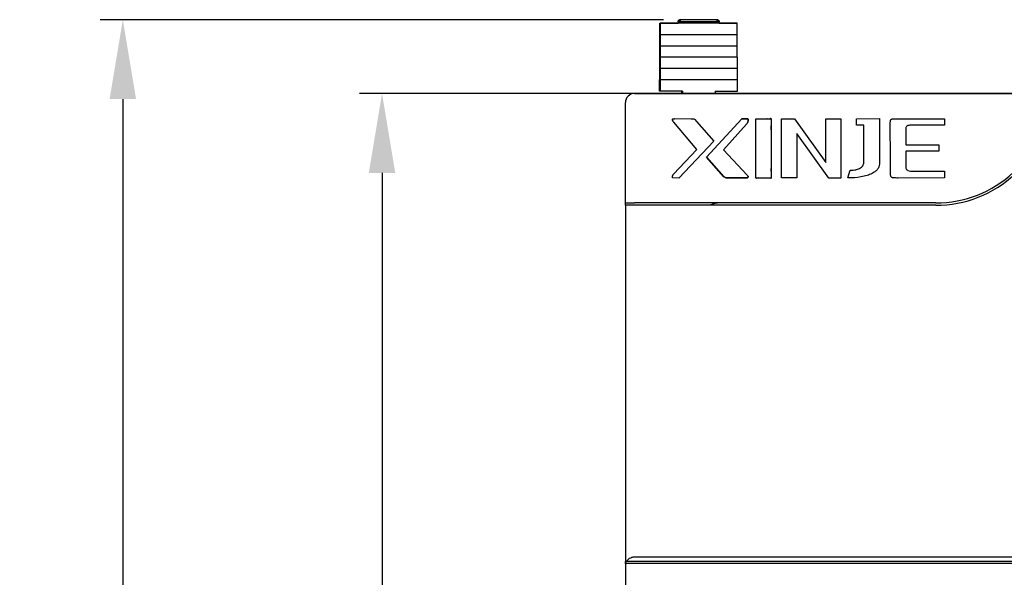
# Model space of a CAD drawing. Units: millimetres. Extents: x 63 to 497, y 58 to 430.
# Drawn here: x 209 to 252, y 297 to 322 of the extents above; entities that cross this region are included whole.
import ezdxf

# ---------------------------------------------------------------- set-up
doc = ezdxf.new("R2010")
doc.units = ezdxf.units.MM
doc.header["$MEASUREMENT"] = 0
doc.layers.add('标注', color=3, linetype='Continuous', true_color=0x00ff00)
doc.styles.add('仿宋_GB2312', font='txt')
doc.dimstyles.new('AM_ISO', dxfattribs={"dimtxt": 3.5, "dimasz": 3.5, "dimexe": 1, "dimexo": 0, "dimgap": 0.5, "dimtad": 1, "dimtoh": 1, "dimzin": 1, "dimdsep": 46, "dimtxsty": '仿宋_GB2312', "dimcen": -2, "dimadec": 0, "dimazin": 0, "dimtfac": 1, "dimtdec": 4, "dimtix": 1, "dimtmove": 1, "dimatfit": 3, "dimfxl": 0, "dimtolj": 1, "dimtzin": 1, "dimarcsym": 0})

# ---------------------------------------------------------------- blocks, each defined once
blk = doc.blocks.new('*D4')
at = {"layer": 'Defpoints', "color": 0}
for p in [(236.93, 321.62), (213.088, 210.12), (236.93, 210.12)]:
    blk.add_point(p, dxfattribs=at)
at = {"layer": '标注', "color": 0, "lineweight": -2}
for p, q in [((236.93, 321.62), (212.088, 321.62)), ((213.088, 318.12), (213.088, 213.62)), ((236.93, 210.12), (212.088, 210.12))]:
    blk.add_line(p, q, dxfattribs=at)
at = {"layer": '标注', "color": 0}
for points in [[(213.671, 318.12), (212.504, 318.12), (213.088, 321.62)], [(212.504, 213.62), (213.671, 213.62), (213.088, 210.12)]]:
    blk.add_solid(points, dxfattribs=at)
at = {"layer": '标注', "color": 0, "insert": (210.838, 265.87), "char_height": 3.5, "attachment_point": 5, "rotation": 90, "style": '仿宋_GB2312'}
blk.add_mtext('\\A1;111.50', dxfattribs=at)
blk = doc.blocks.new('*D5')
at = {"layer": 'Defpoints', "color": 0}
for p in [(250.09, 318.37), (224.514, 213.37), (250.09, 213.37)]:
    blk.add_point(p, dxfattribs=at)
at = {"layer": '标注', "color": 0, "lineweight": -2}
for p, q in [((250.09, 318.37), (223.514, 318.37)), ((224.514, 314.87), (224.514, 216.87)), ((250.09, 213.37), (223.514, 213.37))]:
    blk.add_line(p, q, dxfattribs=at)
at = {"layer": '标注', "color": 0}
for points in [[(225.097, 314.87), (223.93, 314.87), (224.514, 318.37)], [(223.93, 216.87), (225.097, 216.87), (224.514, 213.37)]]:
    blk.add_solid(points, dxfattribs=at)
at = {"layer": '标注', "color": 0, "insert": (222.264, 265.87), "char_height": 3.5, "attachment_point": 5, "rotation": 90, "style": '仿宋_GB2312'}
blk.add_mtext('\\A1;105.00', dxfattribs=at)

msp = doc.modelspace()

# ---------------------------------------------------------------- linework, layer by layer
at = {"color": 0, "linetype": 'Continuous', "lineweight": 25}
for p, q in [((236.767, 321.47), (236.769, 321.47)), ((236.767, 320.971), (236.767, 321.47)), ((236.769, 321.47), (236.769, 320.971)), ((237.652, 321.62), (237.652, 321.617)), ((239.287, 321.62), (237.652, 321.62)), ((237.652, 321.549), (237.652, 321.52)), ((237.652, 321.52), (237.652, 321.47)), ((239.287, 321.52), (237.652, 321.52)), ((239.287, 321.47), (237.652, 321.47)), ((239.287, 321.47), (239.287, 321.52)), ((239.373, 321.52), (239.287, 321.52)), ((239.379, 321.52), (239.373, 321.52)), ((239.383, 321.52), (239.379, 321.52)), ((239.386, 321.52), (239.383, 321.52)), ((239.387, 321.52), (239.386, 321.52)), ((240.169, 321.47), (240.167, 321.47)), ((240.169, 320.971), (240.169, 321.47)), ((236.762, 320.471), (236.762, 320.971)), ((236.762, 320.971), (236.767, 320.971)), ((236.769, 320.971), (236.774, 320.971)), ((236.774, 320.971), (236.774, 320.471)), ((236.774, 320.971), (240.174, 320.971)), ((240.174, 320.471), (240.174, 320.971)), ((236.759, 319.971), (236.759, 320.471)), ((236.777, 320.471), (236.777, 319.971)), ((240.177, 319.971), (240.177, 320.471)), ((236.757, 319.471), (236.757, 319.971)), ((236.779, 319.971), (236.779, 319.471)), ((240.179, 319.471), (240.179, 319.971)), ((236.755, 318.971), (236.755, 319.471)), ((236.781, 319.471), (236.781, 318.971)), ((240.181, 318.971), (240.181, 319.471)), ((236.753, 318.47), (236.753, 318.971)), ((236.753, 318.971), (236.755, 318.971)), ((236.781, 318.971), (236.783, 318.971)), ((236.783, 318.971), (236.783, 318.47)), ((240.183, 318.971), (236.783, 318.971)), ((240.183, 318.47), (240.183, 318.971)), ((235.645, 318.37), (236.545, 318.37)), ((235.645, 318.37), (292.845, 318.37)), ((237.095, 318.37), (236.545, 318.37)), ((236.783, 318.47), (236.753, 318.47)), ((237.763, 318.47), (236.783, 318.47)), ((237.745, 318.37), (237.095, 318.37)), ((237.733, 318.37), (237.733, 318.47)), ((237.745, 318.37), (237.745, 318.37)), ((290.045, 318.37), (237.745, 318.37)), ((237.763, 318.47), (237.763, 318.37)), ((239.203, 318.47), (240.183, 318.47)), ((239.203, 318.47), (239.203, 318.37)), ((235.245, 313.544), (235.245, 317.97)), ((235.245, 313.544), (235.645, 313.544)), ((235.245, 313.444), (235.245, 313.544)), ((235.245, 313.444), (235.245, 297.752)), ((235.645, 313.444), (235.245, 313.444)), ((248.928, 313.544), (235.645, 313.544)), ((248.928, 313.444), (235.645, 313.444)), ((235.645, 297.952), (240.302, 297.952)), ((240.302, 297.952), (244.553, 297.952)), ((244.553, 297.952), (248.4, 297.952)), ((248.4, 297.952), (251.842, 297.952)), ((251.842, 297.952), (254.88, 297.952)), ((235.245, 297.652), (235.245, 297.752)), ((235.245, 297.752), (235.299, 297.752)), ((235.245, 297.652), (235.245, 213.77)), ((235.645, 297.652), (235.245, 297.652)), ((258.545, 297.652), (235.645, 297.652))]:
    msp.add_line(p, q, dxfattribs=at)
for centre, radius, start, end in [((237.203, 320.933), 0.759, 59.1717, 60.0801), ((215.684, 284.463), 43.104, 59.3588, 59.4523), ((239.362, 321.471), 0.122, 97.2342, 128.3171), ((239.349, 321.574), 0.0176, 36.1659, 96.0356), ((235.645, 317.97), 0.4, 90, 180), ((248.928, 318.544), 5, 270, 313), ((248.928, 318.544), 5.1, 270, 313), ((239.421, 312.544), 1, 90, 115.8419)]:
    msp.add_arc(centre, radius, start, end, dxfattribs=at)
for points, knots in [([(236.767, 321.47), (236.844, 321.47), (236.999, 321.47), (237.298, 321.47), (237.512, 321.47), (237.558, 321.47)], [0, 0, 0, 0, 0.439503, 0.879007, 1, 1, 1, 1]), ([(238.472, 321.47), (238.287, 321.47), (237.915, 321.47), (237.414, 321.47), (237.001, 321.47), (236.846, 321.47), (236.769, 321.47)], [0, 0, 0, 0, 0.25, 0.4999991, 0.7500014, 1, 1, 1, 1]), ([(237.581, 321.591), (237.574, 321.582), (237.563, 321.568), (237.554, 321.543), (237.553, 321.529), (237.552, 321.52)], [0, 0, 0, 0, 0.448811, 0.658874, 1, 1, 1, 1]), ([(237.562, 321.52), (237.559, 321.52), (237.553, 321.52), (237.551, 321.52), (237.554, 321.52), (237.561, 321.52), (237.564, 321.52)], [0, 0, 0, 0, 0.250012, 0.500029, 0.750012, 1, 1, 1, 1]), ([(237.652, 321.47), (237.644, 321.47), (237.626, 321.47), (237.602, 321.47), (237.581, 321.47), (237.565, 321.47), (237.558, 321.47), (237.564, 321.47)], [0, 0, 0, 0, 0.19999, 0.399994, 0.600006, 0.799977, 1, 1, 1, 1]), ([(237.562, 321.52), (237.565, 321.534), (237.569, 321.558), (237.585, 321.577), (237.592, 321.585)], [0, 0, 0, 0, 0.56118, 1, 1, 1, 1]), ([(237.652, 321.52), (237.643, 321.52), (237.624, 321.52), (237.598, 321.52), (237.576, 321.52), (237.566, 321.52), (237.562, 321.52)], [0, 0, 0, 0, 0.2500117, 0.5000065, 0.7500277, 1, 1, 1, 1]), ([(237.587, 321.588), (237.592, 321.593), (237.601, 321.603), (237.617, 321.613), (237.635, 321.619), (237.646, 321.62), (237.652, 321.62)], [0, 0, 0, 0, 0.262353, 0.519944, 0.767213, 1, 1, 1, 1]), ([(237.652, 321.616), (237.64, 321.614), (237.617, 321.608), (237.599, 321.592), (237.592, 321.585)], [0, 0, 0, 0, 0.5610725, 1, 1, 1, 1]), ([(237.652, 321.617), (237.652, 321.603), (237.652, 321.592), (237.652, 321.573), (237.652, 321.557), (237.652, 321.549)], [0, 0, 0, 0, 0.333348, 0.66667, 1, 1, 1, 1]), ([(240.169, 321.47), (240.093, 321.47), (239.941, 321.47), (239.529, 321.47), (239.029, 321.47), (238.658, 321.47), (238.472, 321.47)], [0, 0, 0, 0, 0.250002, 0.500001, 0.75, 1, 1, 1, 1]), ([(239.287, 321.566), (239.287, 321.574), (239.287, 321.59), (239.287, 321.607), (239.287, 321.614), (239.287, 321.62)], [0, 0, 0, 0, 0.333359, 0.66671, 1, 1, 1, 1]), ([(239.347, 321.592), (239.337, 321.601), (239.319, 321.617), (239.297, 321.619), (239.287, 321.62)], [0, 0, 0, 0, 0.554116, 1, 1, 1, 1]), ([(239.287, 321.62), (239.294, 321.62), (239.31, 321.618), (239.332, 321.608), (239.351, 321.59), (239.36, 321.574), (239.364, 321.566)], [0, 0, 0, 0, 0.232875, 0.482862, 0.741876, 1, 1, 1, 1]), ([(239.287, 321.52), (239.287, 321.528), (239.287, 321.544), (239.287, 321.559), (239.287, 321.566)], [0, 0, 0, 0, 0.5000108, 1, 1, 1, 1]), ([(239.387, 321.47), (239.375, 321.47), (239.359, 321.47), (239.326, 321.47), (239.3, 321.47), (239.287, 321.47)], [0, 0, 0, 0, 0.333331, 0.666687, 1, 1, 1, 1]), ([(239.373, 321.52), (239.371, 321.535), (239.369, 321.562), (239.354, 321.583), (239.347, 321.592)], [0, 0, 0, 0, 0.563063, 1, 1, 1, 1]), ([(239.387, 321.52), (239.385, 321.532), (239.384, 321.55), (239.374, 321.571), (239.367, 321.58), (239.363, 321.584)], [0, 0, 0, 0, 0.498479, 0.746242, 1, 1, 1, 1]), ([(239.379, 321.47), (239.422, 321.47), (239.634, 321.47), (239.932, 321.47), (240.088, 321.47), (240.167, 321.47)], [0, 0, 0, 0, 0.114712, 0.557355, 1, 1, 1, 1]), ([(236.777, 320.471), (237.051, 320.471), (237.6, 320.471), (238.478, 320.471), (239.355, 320.471), (239.903, 320.471), (240.177, 320.471)], [0, 0, 0, 0, 0.25, 0.5, 0.75, 1, 1, 1, 1]), ([(240.179, 319.971), (239.902, 319.971), (239.348, 319.971), (238.48, 319.971), (237.613, 319.971), (237.057, 319.971), (236.779, 319.971)], [0, 0, 0, 0, 0.25, 0.4999997, 0.7499995, 1, 1, 1, 1]), ([(240.181, 319.471), (239.903, 319.471), (239.345, 319.471), (238.482, 319.471), (237.619, 319.471), (237.061, 319.471), (236.781, 319.471)], [0, 0, 0, 0, 0.25, 0.5, 0.75, 1, 1, 1, 1]), ([(242.046, 318.37), (241.98, 318.37), (241.849, 318.37), (241.684, 318.37), (241.568, 318.37), (241.553, 318.37), (241.546, 318.37)], [0, 0, 0, 0, 0.249997, 0.500001, 0.749995, 1, 1, 1, 1]), ([(235.299, 297.752), (235.316, 297.778), (235.349, 297.828), (235.427, 297.893), (235.51, 297.932), (235.586, 297.95), (235.626, 297.952), (235.645, 297.952)], [0, 0, 0, 0, 0.2487284, 0.4983663, 0.748448, 0.8759613, 1, 1, 1, 1]), ([(275.334, 297.752), (274.92, 297.752), (274.088, 297.752), (272.833, 297.752), (271.577, 297.752), (270.321, 297.752), (267.84, 297.752), (262.84, 297.752), (251.584, 297.752), (241.973, 297.752), (235.299, 297.752)], [0, 0, 0, 0, 0.031199, 0.062564, 0.093929, 0.125294, 0.15666, 0.27988, 0.499917, 1, 1, 1, 1])]:
    msp.add_open_spline(points, degree=3, knots=knots, dxfattribs=at)
at = {"color": 0}
for points, degree, knots in [([(239.146, 316.274), (239.146, 316.274), (238.38, 317.136), (238.38, 317.136), (238.38, 317.136), (238.304, 317.221), (238.304, 317.221), (238.29, 317.236), (238.276, 317.244), (238.263, 317.248), (238.258, 317.25), (238.252, 317.252), (238.248, 317.253), (238.243, 317.254), (238.236, 317.255), (238.231, 317.256), (238.225, 317.257), (238.22, 317.258), (238.215, 317.258), (238.203, 317.258), (238.19, 317.259), (238.177, 317.259), (238.166, 317.259), (238.153, 317.259), (238.14, 317.259), (238.14, 317.259), (237.429, 317.26), (237.429, 317.26), (237.418, 317.259), (237.409, 317.259), (237.398, 317.259), (237.38, 317.258), (237.365, 317.256), (237.35, 317.252), (237.338, 317.249), (237.325, 317.243), (237.32, 317.235), (237.3, 317.206), (237.326, 317.17), (237.342, 317.145), (237.342, 317.145), (237.357, 317.125), (237.357, 317.125), (237.357, 317.125), (237.373, 317.104), (237.373, 317.104), (237.373, 317.104), (238.386, 315.894), (238.386, 315.894), (238.386, 315.894), (237.368, 314.813), (237.368, 314.813), (237.368, 314.813), (237.354, 314.798), (237.354, 314.798), (237.354, 314.798), (237.343, 314.779), (237.343, 314.779), (237.338, 314.769), (237.332, 314.759), (237.329, 314.75), (237.327, 314.743), (237.325, 314.738), (237.323, 314.73), (237.323, 314.727), (237.322, 314.722), (237.321, 314.717), (237.321, 314.717), (237.319, 314.697), (237.319, 314.697), (237.319, 314.697), (237.32, 314.681), (237.32, 314.681), (237.32, 314.681), (237.321, 314.667), (237.321, 314.667), (237.321, 314.667), (237.323, 314.646), (237.323, 314.646), (237.323, 314.646), (237.603, 314.645), (237.603, 314.645), (237.603, 314.645), (239.146, 316.274), (239.146, 316.274)], 3, [0.9642857, 0.9642857, 0.9642857, 0.9642857, 1, 1, 1, 1.0357143, 1.0357143, 1.0357143, 1.0714286, 1.0714286, 1.0714286, 1.1071429, 1.1071429, 1.1071429, 1.1428571, 1.1428571, 1.1428571, 1.1785714, 1.1785714, 1.1785714, 1.2142857, 1.2142857, 1.2142857, 1.25, 1.25, 1.25, 1.2857143, 1.2857143, 1.2857143, 1.3214286, 1.3214286, 1.3214286, 1.3571429, 1.3571429, 1.3571429, 1.3928571, 1.3928571, 1.3928571, 1.4285714, 1.4285714, 1.4285714, 1.4642857, 1.4642857, 1.4642857, 1.5, 1.5, 1.5, 1.5357143, 1.5357143, 1.5357143, 1.5714286, 1.5714286, 1.5714286, 1.6071429, 1.6071429, 1.6071429, 1.6428571, 1.6428571, 1.6428571, 1.6785714, 1.6785714, 1.6785714, 1.7142857, 1.7142857, 1.7142857, 1.75, 1.75, 1.75, 1.7857143, 1.7857143, 1.7857143, 1.8214286, 1.8214286, 1.8214286, 1.8571429, 1.8571429, 1.8571429, 1.8928571, 1.8928571, 1.8928571, 1.9285714, 1.9285714, 1.9285714, 1.9642857, 1.9642857, 1.9642857, 1.9642857]), ([(237.342, 317.145), (237.342, 317.145), (237.326, 317.17), (237.3, 317.206), (237.32, 317.235)], 3, [0.53571425, 0.53571425, 0.53571425, 0.53571425, 0.53571426, 0.57142854, 0.57142854, 0.57142854, 0.57142854]), ([(237.32, 317.235), (237.32, 317.235), (237.325, 317.243), (237.338, 317.249), (237.35, 317.252)], 3, [0.57142854, 0.57142854, 0.57142854, 0.57142854, 0.57142855, 0.60714283, 0.60714283, 0.60714283, 0.60714283]), ([(237.35, 317.252), (237.35, 317.252), (237.365, 317.256), (237.38, 317.258), (237.398, 317.259)], 3, [0.60714283, 0.60714283, 0.60714283, 0.60714283, 0.60714284, 0.64285712, 0.64285712, 0.64285712, 0.64285712]), ([(237.398, 317.259), (237.398, 317.259), (237.409, 317.259), (237.418, 317.259), (237.429, 317.26)], 3, [0.64285712, 0.64285712, 0.64285712, 0.64285712, 0.64285713, 0.67857141, 0.67857141, 0.67857141, 0.67857141]), ([(238.14, 317.259), (238.14, 317.259), (238.153, 317.259), (238.166, 317.259), (238.177, 317.259)], 3, [0.71428569, 0.71428569, 0.71428569, 0.71428569, 0.7142857, 0.74999998, 0.74999998, 0.74999998, 0.74999998]), ([(238.177, 317.259), (238.177, 317.259), (238.19, 317.259), (238.203, 317.258), (238.215, 317.258)], 3, [0.74999998, 0.74999998, 0.74999998, 0.74999998, 0.74999999, 0.78571428, 0.78571428, 0.78571428, 0.78571428]), ([(238.215, 317.258), (238.215, 317.258), (238.22, 317.258), (238.225, 317.257), (238.231, 317.256)], 3, [0.78571428, 0.78571428, 0.78571428, 0.78571428, 0.78571429, 0.82142857, 0.82142857, 0.82142857, 0.82142857]), ([(238.231, 317.256), (238.231, 317.256), (238.236, 317.255), (238.243, 317.254), (238.248, 317.253)], 3, [0.82142857, 0.82142857, 0.82142857, 0.82142857, 0.82142858, 0.85714286, 0.85714286, 0.85714286, 0.85714286]), ([(238.248, 317.253), (238.248, 317.253), (238.252, 317.252), (238.258, 317.25), (238.263, 317.248)], 3, [0.85714286, 0.85714286, 0.85714286, 0.85714286, 0.85714287, 0.89285715, 0.89285715, 0.89285715, 0.89285715]), ([(238.263, 317.248), (238.263, 317.248), (238.276, 317.244), (238.29, 317.236), (238.304, 317.221)], 3, [0.89285715, 0.89285715, 0.89285715, 0.89285715, 0.89285716, 0.92857144, 0.92857144, 0.92857144, 0.92857144]), ([(238.814, 315.566), (238.814, 315.566), (239.587, 314.704), (239.587, 314.704), (239.597, 314.694), (239.609, 314.685), (239.622, 314.678), (239.631, 314.673), (239.64, 314.668), (239.649, 314.663), (239.658, 314.66), (239.669, 314.656), (239.679, 314.654), (239.714, 314.644), (239.765, 314.646), (239.796, 314.646), (239.796, 314.646), (240.571, 314.646), (240.571, 314.646), (240.58, 314.646), (240.589, 314.646), (240.596, 314.647), (240.61, 314.649), (240.619, 314.653), (240.627, 314.656), (240.643, 314.663), (240.65, 314.674), (240.654, 314.68), (240.656, 314.686), (240.658, 314.694), (240.655, 314.707), (240.655, 314.71), (240.653, 314.715), (240.651, 314.72), (240.649, 314.724), (240.646, 314.729), (240.644, 314.733), (240.638, 314.744), (240.628, 314.757), (240.615, 314.77), (240.615, 314.77), (239.566, 315.889), (239.566, 315.889), (239.566, 315.889), (240.579, 317.013), (240.579, 317.013), (240.591, 317.026), (240.603, 317.042), (240.613, 317.059), (240.617, 317.067), (240.622, 317.075), (240.626, 317.082), (240.633, 317.094), (240.639, 317.108), (240.643, 317.121), (240.651, 317.14), (240.656, 317.16), (240.657, 317.182), (240.657, 317.191), (240.657, 317.206), (240.655, 317.218), (240.653, 317.233), (240.649, 317.247), (240.644, 317.259), (240.644, 317.259), (240.379, 317.259), (240.379, 317.259), (240.379, 317.259), (238.814, 315.566), (238.814, 315.566)], 3, [0.0434783, 0.0434783, 0.0434783, 0.0434783, 0.0869565, 0.0869565, 0.0869565, 0.1304348, 0.1304348, 0.1304348, 0.1739131, 0.1739131, 0.1739131, 0.2173913, 0.2173913, 0.2173913, 0.2608696, 0.2608696, 0.2608696, 0.3043478, 0.3043478, 0.3043478, 0.3478261, 0.3478261, 0.3478261, 0.3913044, 0.3913044, 0.3913044, 0.4347826, 0.4347826, 0.4347826, 0.4782609, 0.4782609, 0.4782609, 0.5217391, 0.5217391, 0.5217391, 0.5652174, 0.5652174, 0.5652174, 0.6086957, 0.6086957, 0.6086957, 0.6521739, 0.6521739, 0.6521739, 0.6956522, 0.6956522, 0.6956522, 0.7391304, 0.7391304, 0.7391304, 0.7826087, 0.7826087, 0.7826087, 0.826087, 0.826087, 0.826087, 0.8695652, 0.8695652, 0.8695652, 0.9130435, 0.9130435, 0.9130435, 0.9565217, 0.9565217, 0.9565217, 1, 1, 1, 1.0434783, 1.0434783, 1.0434783, 1.0434783]), ([(240.579, 317.013), (240.579, 317.013), (240.591, 317.026), (240.603, 317.042), (240.613, 317.059)], 3, [0.69565217, 0.69565217, 0.69565217, 0.69565217, 0.69565218, 0.73913043, 0.73913043, 0.73913043, 0.73913043]), ([(240.613, 317.059), (240.613, 317.059), (240.617, 317.067), (240.622, 317.075), (240.626, 317.082)], 3, [0.73913043, 0.73913043, 0.73913043, 0.73913043, 0.73913044, 0.78260869, 0.78260869, 0.78260869, 0.78260869]), ([(240.626, 317.082), (240.626, 317.082), (240.633, 317.094), (240.639, 317.108), (240.643, 317.121)], 3, [0.78260869, 0.78260869, 0.78260869, 0.78260869, 0.7826087, 0.82608696, 0.82608696, 0.82608696, 0.82608696]), ([(240.643, 317.121), (240.643, 317.121), (240.651, 317.14), (240.656, 317.16), (240.657, 317.182)], 3, [0.82608696, 0.82608696, 0.82608696, 0.82608696, 0.82608697, 0.86956522, 0.86956522, 0.86956522, 0.86956522]), ([(240.655, 317.218), (240.655, 317.218), (240.653, 317.233), (240.649, 317.247), (240.644, 317.259)], 3, [0.91304348, 0.91304348, 0.91304348, 0.91304348, 0.91304349, 0.95652175, 0.95652175, 0.95652175, 0.95652175]), ([(240.657, 317.182), (240.657, 317.182), (240.657, 317.191), (240.657, 317.206), (240.655, 317.218)], 3, [0.86956522, 0.86956522, 0.86956522, 0.86956522, 0.86956523, 0.91304348, 0.91304348, 0.91304348, 0.91304348]), ([(240.998, 317.259), (240.998, 315.952), (240.998, 314.645), (241.33, 314.645), (241.662, 314.645), (241.662, 315.952), (241.662, 317.259), (241.33, 317.259), (240.998, 317.259)], 2, [0, 0, 0, 1, 1, 2, 2, 3, 3, 4, 4, 4]), ([(242.125, 317.259), (242.125, 317.259), (242.125, 314.646), (242.125, 314.646), (242.125, 314.646), (242.799, 314.646), (242.799, 314.646), (242.799, 314.646), (242.8, 316.599), (242.8, 316.599), (242.8, 316.599), (244.212, 314.645), (244.212, 314.645), (244.212, 314.645), (244.744, 314.645), (244.744, 314.645), (244.744, 314.645), (244.744, 317.259), (244.744, 317.259), (244.744, 317.259), (244.077, 317.259), (244.077, 317.259), (244.077, 317.259), (244.077, 315.326), (244.077, 315.326), (244.077, 315.326), (242.692, 317.259), (242.692, 317.259), (242.692, 317.259), (242.125, 317.259), (242.125, 317.259)], 3, [0.9, 0.9, 0.9, 0.9, 1, 1, 1, 1.1, 1.1, 1.1, 1.2, 1.2, 1.2, 1.3, 1.3, 1.3, 1.4, 1.4, 1.4, 1.5, 1.5, 1.5, 1.6, 1.6, 1.6, 1.7, 1.7, 1.7, 1.8, 1.8, 1.8, 1.9, 1.9, 1.9, 1.9]), ([(245.435, 317.259), (245.435, 317.259), (245.435, 316.969), (245.435, 316.969), (245.435, 316.969), (245.749, 316.969), (245.749, 316.969), (245.749, 316.969), (245.749, 316.434), (245.749, 316.434), (245.749, 316.434), (245.749, 315.299), (245.749, 315.299), (245.747, 315.246), (245.71, 315.186), (245.682, 315.155), (245.639, 315.106), (245.577, 315.067), (245.513, 315.042), (245.463, 315.023), (245.41, 315.011), (245.36, 315.003), (245.305, 314.995), (245.261, 314.993), (245.212, 314.991), (245.194, 314.99), (245.166, 314.991), (245.151, 314.991), (245.151, 314.991), (245.042, 314.646), (245.042, 314.646), (245.235, 314.642), (245.449, 314.661), (245.626, 314.693), (245.722, 314.71), (245.808, 314.731), (245.895, 314.757), (245.972, 314.781), (246.051, 314.811), (246.12, 314.847), (246.178, 314.878), (246.231, 314.913), (246.275, 314.947), (246.309, 314.974), (246.338, 315), (246.361, 315.032), (246.374, 315.049), (246.387, 315.068), (246.397, 315.086), (246.416, 315.121), (246.428, 315.157), (246.434, 315.194), (246.441, 315.23), (246.445, 315.268), (246.446, 315.306), (246.447, 315.324), (246.445, 315.344), (246.447, 315.362), (246.447, 315.362), (246.446, 317.26), (246.446, 317.26), (246.446, 317.26), (245.435, 317.259), (245.435, 317.259)], 3, [0.952381, 0.952381, 0.952381, 0.952381, 1, 1, 1, 1.047619, 1.047619, 1.047619, 1.095238, 1.095238, 1.095238, 1.142857, 1.142857, 1.142857, 1.190476, 1.190476, 1.190476, 1.238095, 1.238095, 1.238095, 1.285714, 1.285714, 1.285714, 1.333333, 1.333333, 1.333333, 1.380952, 1.380952, 1.380952, 1.428571, 1.428571, 1.428571, 1.47619, 1.47619, 1.47619, 1.52381, 1.52381, 1.52381, 1.571429, 1.571429, 1.571429, 1.619048, 1.619048, 1.619048, 1.666667, 1.666667, 1.666667, 1.714286, 1.714286, 1.714286, 1.761905, 1.761905, 1.761905, 1.809524, 1.809524, 1.809524, 1.857143, 1.857143, 1.857143, 1.904762, 1.904762, 1.904762, 1.952381, 1.952381, 1.952381, 1.952381]), ([(245.749, 315.299), (245.749, 315.299), (245.749, 316.434), (245.749, 316.434), (245.749, 316.434), (245.749, 316.969), (245.749, 316.969)], 3, [0.80952384, 0.80952384, 0.80952384, 0.80952384, 0.85714288, 0.85714288, 0.85714288, 0.90476192, 0.90476192, 0.90476192, 0.90476192]), ([(246.921, 316.914), (246.921, 316.914), (246.921, 316.972), (246.92, 317.025), (246.921, 317.075)], 3, [0.7307692, 0.7307692, 0.7307692, 0.7307692, 0.73076921, 0.74999997, 0.74999997, 0.74999997, 0.74999997]), ([(246.921, 317.075), (246.921, 317.075), (246.921, 317.093), (246.922, 317.116), (246.923, 317.133)], 3, [0.74999997, 0.74999997, 0.74999997, 0.74999997, 0.74999998, 0.76923075, 0.76923075, 0.76923075, 0.76923075]), ([(246.922, 316.651), (246.922, 316.651), (246.921, 316.736), (246.921, 316.827), (246.921, 316.914)], 3, [0.71153843, 0.71153843, 0.71153843, 0.71153843, 0.71153844, 0.7307692, 0.7307692, 0.7307692, 0.7307692]), ([(246.923, 317.133), (246.923, 317.133), (246.924, 317.149), (246.927, 317.161), (246.929, 317.174)], 3, [0.76923075, 0.76923075, 0.76923075, 0.76923075, 0.76923076, 0.78846152, 0.78846152, 0.78846152, 0.78846152]), ([(246.929, 317.174), (246.929, 317.174), (246.931, 317.18), (246.933, 317.187), (246.935, 317.192)], 3, [0.78846152, 0.78846152, 0.78846152, 0.78846152, 0.78846153, 0.80769229, 0.80769229, 0.80769229, 0.80769229]), ([(246.935, 317.192), (246.935, 317.192), (246.936, 317.195), (246.939, 317.199), (246.939, 317.202)], 3, [0.80769229, 0.80769229, 0.80769229, 0.80769229, 0.8076923, 0.82692307, 0.82692307, 0.82692307, 0.82692307]), ([(246.939, 317.202), (246.939, 317.202), (246.94, 317.205), (246.944, 317.21), (246.946, 317.213)], 3, [0.82692307, 0.82692307, 0.82692307, 0.82692307, 0.82692308, 0.84615384, 0.84615384, 0.84615384, 0.84615384]), ([(246.946, 317.213), (246.946, 317.213), (246.951, 317.219), (246.957, 317.226), (246.963, 317.231)], 3, [0.84615384, 0.84615384, 0.84615384, 0.84615384, 0.84615385, 0.86538461, 0.86538461, 0.86538461, 0.86538461]), ([(246.963, 317.231), (246.963, 317.231), (246.969, 317.235), (246.976, 317.239), (246.982, 317.241)], 3, [0.86538461, 0.86538461, 0.86538461, 0.86538461, 0.86538462, 0.88461538, 0.88461538, 0.88461538, 0.88461538]), ([(246.982, 317.241), (246.982, 317.241), (246.991, 317.245), (247.001, 317.248), (247.011, 317.25)], 3, [0.88461538, 0.88461538, 0.88461538, 0.88461538, 0.88461539, 0.90384616, 0.90384616, 0.90384616, 0.90384616]), ([(247.011, 317.25), (247.011, 317.25), (247.023, 317.253), (247.036, 317.255), (247.05, 317.256)], 3, [0.90384616, 0.90384616, 0.90384616, 0.90384616, 0.90384617, 0.92307693, 0.92307693, 0.92307693, 0.92307693]), ([(247.05, 317.256), (247.05, 317.256), (247.083, 317.258), (247.122, 317.258), (247.159, 317.258)], 3, [0.92307693, 0.92307693, 0.92307693, 0.92307693, 0.92307694, 0.9423077, 0.9423077, 0.9423077, 0.9423077]), ([(247.159, 317.258), (247.159, 317.258), (247.266, 317.259), (247.385, 317.257), (247.487, 317.259)], 3, [0.9423077, 0.9423077, 0.9423077, 0.9423077, 0.94230771, 0.96153847, 0.96153847, 0.96153847, 0.96153847]), ([(247.619, 316.89), (247.619, 316.89), (247.612, 316.877), (247.607, 316.863), (247.604, 316.844)], 3, [0.05769232, 0.05769232, 0.05769232, 0.05769232, 0.05769233, 0.07692309, 0.07692309, 0.07692309, 0.07692309]), ([(247.644, 316.925), (247.644, 316.925), (247.636, 316.917), (247.625, 316.903), (247.619, 316.89)], 3, [0.03846155, 0.03846155, 0.03846155, 0.03846155, 0.03846156, 0.05769232, 0.05769232, 0.05769232, 0.05769232]), ([(247.782, 316.969), (247.782, 316.969), (247.712, 316.968), (247.666, 316.948), (247.644, 316.925)], 3, [0.01923077, 0.01923077, 0.01923077, 0.01923077, 0.01923078, 0.03846155, 0.03846155, 0.03846155, 0.03846155]), ([(246.922, 316.437), (246.922, 316.437), (246.922, 316.495), (246.922, 316.571), (246.922, 316.651)], 3, [0.69230766, 0.69230766, 0.69230766, 0.69230766, 0.69230767, 0.71153843, 0.71153843, 0.71153843, 0.71153843]), ([(246.924, 315.762), (246.924, 315.762), (246.923, 316.1), (246.923, 316.1), (246.923, 316.1), (246.922, 316.437), (246.922, 316.437)], 3, [0.65384613, 0.65384613, 0.65384613, 0.65384613, 0.67307689, 0.67307689, 0.67307689, 0.69230766, 0.69230766, 0.69230766, 0.69230766]), ([(247.604, 316.844), (247.604, 316.844), (247.602, 316.828), (247.6, 316.809), (247.6, 316.787)], 3, [0.07692309, 0.07692309, 0.07692309, 0.07692309, 0.0769231, 0.09615386, 0.09615386, 0.09615386, 0.09615386]), ([(249.066, 316.113), (249.066, 316.113), (249.066, 315.826), (249.066, 315.826), (249.066, 315.826), (247.6, 315.826), (247.6, 315.826), (247.6, 315.826), (247.599, 315.147), (247.599, 315.147)], 3, [0.13461539, 0.13461539, 0.13461539, 0.13461539, 0.15384615, 0.15384615, 0.15384615, 0.17307691, 0.17307691, 0.17307691, 0.19230768, 0.19230768, 0.19230768, 0.19230768]), ([(246.926, 315.013), (246.926, 315.013), (246.925, 315.163), (246.925, 315.163), (246.925, 315.163), (246.924, 315.762), (246.924, 315.762)], 3, [0.61538461, 0.61538461, 0.61538461, 0.61538461, 0.63461537, 0.63461537, 0.63461537, 0.65384613, 0.65384613, 0.65384613, 0.65384613]), ([(245.513, 315.042), (245.513, 315.042), (245.577, 315.067), (245.639, 315.106), (245.682, 315.155)], 3, [0.71428574, 0.71428574, 0.71428574, 0.71428574, 0.71428575, 0.76190479, 0.76190479, 0.76190479, 0.76190479]), ([(245.682, 315.155), (245.682, 315.155), (245.71, 315.186), (245.747, 315.246), (245.749, 315.299)], 3, [0.76190479, 0.76190479, 0.76190479, 0.76190479, 0.7619048, 0.80952384, 0.80952384, 0.80952384, 0.80952384]), ([(246.434, 315.194), (246.434, 315.194), (246.428, 315.157), (246.416, 315.121), (246.397, 315.086)], 3, [0.19047619, 0.19047619, 0.19047619, 0.19047619, 0.1904762, 0.23809524, 0.23809524, 0.23809524, 0.23809524]), ([(246.446, 315.306), (246.446, 315.306), (246.445, 315.268), (246.441, 315.23), (246.434, 315.194)], 3, [0.14285714, 0.14285714, 0.14285714, 0.14285714, 0.14285715, 0.19047619, 0.19047619, 0.19047619, 0.19047619]), ([(246.447, 315.362), (246.447, 315.362), (246.445, 315.344), (246.447, 315.324), (246.446, 315.306)], 3, [0.09523809, 0.09523809, 0.09523809, 0.09523809, 0.0952381, 0.14285714, 0.14285714, 0.14285714, 0.14285714]), ([(247.599, 315.147), (247.599, 315.147), (247.6, 315.135), (247.601, 315.12), (247.602, 315.11)], 3, [0.19230768, 0.19230768, 0.19230768, 0.19230768, 0.19230769, 0.21153845, 0.21153845, 0.21153845, 0.21153845]), ([(237.321, 314.717), (237.321, 314.717), (237.322, 314.722), (237.323, 314.727), (237.323, 314.73)], 3, [0.21428569, 0.21428569, 0.21428569, 0.21428569, 0.2142857, 0.24999998, 0.24999998, 0.24999998, 0.24999998]), ([(237.323, 314.73), (237.323, 314.73), (237.325, 314.738), (237.327, 314.743), (237.329, 314.75)], 3, [0.24999998, 0.24999998, 0.24999998, 0.24999998, 0.24999999, 0.28571428, 0.28571428, 0.28571428, 0.28571428]), ([(237.329, 314.75), (237.329, 314.75), (237.332, 314.759), (237.338, 314.769), (237.343, 314.779)], 3, [0.28571428, 0.28571428, 0.28571428, 0.28571428, 0.28571429, 0.32142857, 0.32142857, 0.32142857, 0.32142857]), ([(239.587, 314.704), (239.587, 314.704), (239.597, 314.694), (239.609, 314.685), (239.622, 314.678)], 3, [0.08695652, 0.08695652, 0.08695652, 0.08695652, 0.08695653, 0.13043478, 0.13043478, 0.13043478, 0.13043478]), ([(240.644, 314.733), (240.644, 314.733), (240.638, 314.744), (240.628, 314.757), (240.615, 314.77)], 3, [0.5652174, 0.5652174, 0.5652174, 0.5652174, 0.56521741, 0.60869566, 0.60869566, 0.60869566, 0.60869566]), ([(240.651, 314.72), (240.651, 314.72), (240.649, 314.724), (240.646, 314.729), (240.644, 314.733)], 3, [0.52173914, 0.52173914, 0.52173914, 0.52173914, 0.52173915, 0.5652174, 0.5652174, 0.5652174, 0.5652174]), ([(240.655, 314.707), (240.655, 314.707), (240.655, 314.71), (240.653, 314.715), (240.651, 314.72)], 3, [0.47826087, 0.47826087, 0.47826087, 0.47826087, 0.47826088, 0.52173914, 0.52173914, 0.52173914, 0.52173914]), ([(240.654, 314.68), (240.654, 314.68), (240.656, 314.686), (240.658, 314.694), (240.655, 314.707)], 3, [0.43478261, 0.43478261, 0.43478261, 0.43478261, 0.43478262, 0.47826087, 0.47826087, 0.47826087, 0.47826087]), ([(245.626, 314.693), (245.626, 314.693), (245.449, 314.661), (245.235, 314.642), (245.042, 314.646)], 3, [0.47619049, 0.47619049, 0.47619049, 0.47619049, 0.4761905, 0.52380955, 0.52380955, 0.52380955, 0.52380955]), ([(245.151, 314.991), (245.151, 314.991), (245.166, 314.991), (245.194, 314.99), (245.212, 314.991)], 3, [0.57142859, 0.57142859, 0.57142859, 0.57142859, 0.5714286, 0.61904764, 0.61904764, 0.61904764, 0.61904764]), ([(245.212, 314.991), (245.212, 314.991), (245.261, 314.993), (245.305, 314.995), (245.36, 315.003)], 3, [0.61904764, 0.61904764, 0.61904764, 0.61904764, 0.61904765, 0.66666669, 0.66666669, 0.66666669, 0.66666669]), ([(245.36, 315.003), (245.36, 315.003), (245.41, 315.011), (245.463, 315.023), (245.513, 315.042)], 3, [0.66666669, 0.66666669, 0.66666669, 0.66666669, 0.6666667, 0.71428574, 0.71428574, 0.71428574, 0.71428574]), ([(245.895, 314.757), (245.895, 314.757), (245.808, 314.731), (245.722, 314.71), (245.626, 314.693)], 3, [0.42857144, 0.42857144, 0.42857144, 0.42857144, 0.42857145, 0.47619049, 0.47619049, 0.47619049, 0.47619049]), ([(246.12, 314.847), (246.12, 314.847), (246.051, 314.811), (245.972, 314.781), (245.895, 314.757)], 3, [0.38095239, 0.38095239, 0.38095239, 0.38095239, 0.3809524, 0.42857144, 0.42857144, 0.42857144, 0.42857144]), ([(246.275, 314.947), (246.275, 314.947), (246.231, 314.913), (246.178, 314.878), (246.12, 314.847)], 3, [0.33333334, 0.33333334, 0.33333334, 0.33333334, 0.33333335, 0.38095239, 0.38095239, 0.38095239, 0.38095239]), ([(246.361, 315.032), (246.361, 315.032), (246.338, 315), (246.309, 314.974), (246.275, 314.947)], 3, [0.28571429, 0.28571429, 0.28571429, 0.28571429, 0.2857143, 0.33333334, 0.33333334, 0.33333334, 0.33333334]), ([(246.397, 315.086), (246.397, 315.086), (246.387, 315.068), (246.374, 315.049), (246.361, 315.032)], 3, [0.23809524, 0.23809524, 0.23809524, 0.23809524, 0.23809525, 0.28571429, 0.28571429, 0.28571429, 0.28571429]), ([(246.929, 314.816), (246.929, 314.816), (246.927, 314.852), (246.927, 314.852), (246.927, 314.852), (246.926, 314.935), (246.926, 314.935)], 3, [0.55769232, 0.55769232, 0.55769232, 0.55769232, 0.57692308, 0.57692308, 0.57692308, 0.59615384, 0.59615384, 0.59615384, 0.59615384]), ([(246.938, 314.745), (246.938, 314.745), (246.935, 314.76), (246.932, 314.775), (246.931, 314.793)], 3, [0.51923078, 0.51923078, 0.51923078, 0.51923078, 0.51923079, 0.53846156, 0.53846156, 0.53846156, 0.53846156]), ([(246.944, 314.725), (246.944, 314.725), (246.942, 314.731), (246.939, 314.739), (246.938, 314.745)], 3, [0.50000001, 0.50000001, 0.50000001, 0.50000001, 0.50000002, 0.51923078, 0.51923078, 0.51923078, 0.51923078]), ([(246.951, 314.711), (246.951, 314.711), (246.949, 314.714), (246.946, 314.72), (246.944, 314.725)], 3, [0.48076924, 0.48076924, 0.48076924, 0.48076924, 0.48076925, 0.50000001, 0.50000001, 0.50000001, 0.50000001]), ([(246.968, 314.688), (246.968, 314.688), (246.961, 314.695), (246.956, 314.703), (246.951, 314.711)], 3, [0.46153846, 0.46153846, 0.46153846, 0.46153846, 0.46153847, 0.48076924, 0.48076924, 0.48076924, 0.48076924]), ([(247.602, 315.11), (247.602, 315.11), (247.603, 315.097), (247.607, 315.086), (247.61, 315.075)], 3, [0.21153845, 0.21153845, 0.21153845, 0.21153845, 0.21153846, 0.23076922, 0.23076922, 0.23076922, 0.23076922]), ([(247.61, 315.075), (247.61, 315.075), (247.614, 315.062), (247.62, 315.049), (247.628, 315.038)], 3, [0.23076922, 0.23076922, 0.23076922, 0.23076922, 0.23076923, 0.24999999, 0.24999999, 0.24999999, 0.24999999]), ([(247.628, 315.038), (247.628, 315.038), (247.635, 315.027), (247.645, 315.014), (247.656, 315.004)], 3, [0.24999999, 0.24999999, 0.24999999, 0.24999999, 0.25000001, 0.26923077, 0.26923077, 0.26923077, 0.26923077]), ([(247.656, 315.004), (247.656, 315.004), (247.67, 314.992), (247.687, 314.981), (247.701, 314.974)], 3, [0.26923077, 0.26923077, 0.26923077, 0.26923077, 0.26923078, 0.28846154, 0.28846154, 0.28846154, 0.28846154]), ([(247.701, 314.974), (247.701, 314.974), (247.734, 314.957), (247.773, 314.948), (247.813, 314.947)], 3, [0.28846154, 0.28846154, 0.28846154, 0.28846154, 0.28846155, 0.30769231, 0.30769231, 0.30769231, 0.30769231]), ([(247.813, 314.947), (247.813, 314.947), (249.314, 314.947), (249.314, 314.947), (249.314, 314.947), (249.314, 314.647), (249.314, 314.647)], 3, [0.30769231, 0.30769231, 0.30769231, 0.30769231, 0.32692308, 0.32692308, 0.32692308, 0.34615384, 0.34615384, 0.34615384, 0.34615384]), ([(239.622, 314.678), (239.622, 314.678), (239.631, 314.673), (239.64, 314.668), (239.649, 314.663)], 3, [0.13043478, 0.13043478, 0.13043478, 0.13043478, 0.13043479, 0.17391304, 0.17391304, 0.17391304, 0.17391304]), ([(239.649, 314.663), (239.649, 314.663), (239.658, 314.66), (239.669, 314.656), (239.679, 314.654)], 3, [0.17391304, 0.17391304, 0.17391304, 0.17391304, 0.17391305, 0.21739131, 0.21739131, 0.21739131, 0.21739131]), ([(239.679, 314.654), (239.679, 314.654), (239.714, 314.644), (239.765, 314.646), (239.796, 314.646)], 3, [0.21739131, 0.21739131, 0.21739131, 0.21739131, 0.21739132, 0.26086957, 0.26086957, 0.26086957, 0.26086957]), ([(240.571, 314.646), (240.571, 314.646), (240.58, 314.646), (240.589, 314.646), (240.596, 314.647)], 3, [0.30434782, 0.30434782, 0.30434782, 0.30434782, 0.30434783, 0.34782608, 0.34782608, 0.34782608, 0.34782608]), ([(240.596, 314.647), (240.596, 314.647), (240.61, 314.649), (240.619, 314.653), (240.627, 314.656)], 3, [0.34782608, 0.34782608, 0.34782608, 0.34782608, 0.34782609, 0.39130435, 0.39130435, 0.39130435, 0.39130435]), ([(240.627, 314.656), (240.627, 314.656), (240.643, 314.663), (240.65, 314.674), (240.654, 314.68)], 3, [0.39130435, 0.39130435, 0.39130435, 0.39130435, 0.39130436, 0.43478261, 0.43478261, 0.43478261, 0.43478261]), ([(247.005, 314.665), (247.005, 314.665), (246.992, 314.67), (246.978, 314.678), (246.968, 314.688)], 3, [0.44230769, 0.44230769, 0.44230769, 0.44230769, 0.4423077, 0.46153846, 0.46153846, 0.46153846, 0.46153846]), ([(247.037, 314.656), (247.037, 314.656), (247.026, 314.658), (247.016, 314.661), (247.005, 314.665)], 3, [0.42307692, 0.42307692, 0.42307692, 0.42307692, 0.42307693, 0.44230769, 0.44230769, 0.44230769, 0.44230769]), ([(247.082, 314.65), (247.082, 314.65), (247.067, 314.651), (247.051, 314.653), (247.037, 314.656)], 3, [0.40384615, 0.40384615, 0.40384615, 0.40384615, 0.40384616, 0.42307692, 0.42307692, 0.42307692, 0.42307692]), ([(247.205, 314.645), (247.205, 314.645), (247.166, 314.645), (247.125, 314.646), (247.082, 314.65)], 3, [0.38461537, 0.38461537, 0.38461537, 0.38461537, 0.38461538, 0.40384615, 0.40384615, 0.40384615, 0.40384615]), ([(247.262, 314.645), (247.262, 314.645), (247.247, 314.646), (247.224, 314.645), (247.205, 314.645)], 3, [0.3653846, 0.3653846, 0.3653846, 0.3653846, 0.36538461, 0.38461537, 0.38461537, 0.38461537, 0.38461537])]:
    msp.add_open_spline(points, degree=degree, knots=knots, dxfattribs=at)
for points in [[(237.357, 317.125), (237.357, 317.125), (237.342, 317.145), (237.342, 317.145)], [(237.373, 317.104), (237.373, 317.104), (237.357, 317.125), (237.357, 317.125)], [(238.386, 315.894), (238.386, 315.894), (237.373, 317.104), (237.373, 317.104)], [(237.429, 317.26), (237.429, 317.26), (238.14, 317.259), (238.14, 317.259)], [(238.304, 317.221), (238.304, 317.221), (238.38, 317.136), (238.38, 317.136)], [(238.38, 317.136), (238.38, 317.136), (239.146, 316.274), (239.146, 316.274)], [(240.379, 317.259), (240.379, 317.259), (238.814, 315.566), (238.814, 315.566)], [(239.566, 315.889), (239.566, 315.889), (240.579, 317.013), (240.579, 317.013)], [(240.644, 317.259), (240.644, 317.259), (240.379, 317.259), (240.379, 317.259)], [(240.998, 317.259), (240.998, 317.259), (241.662, 317.259), (241.662, 317.259)], [(240.998, 314.645), (240.998, 314.645), (240.998, 317.259), (240.998, 317.259)], [(241.662, 317.259), (241.662, 317.259), (241.662, 314.645), (241.662, 314.645)], [(242.125, 317.259), (242.125, 317.259), (242.692, 317.259), (242.692, 317.259)], [(242.125, 314.646), (242.125, 314.646), (242.125, 317.259), (242.125, 317.259)], [(242.692, 317.259), (242.692, 317.259), (244.077, 315.326), (244.077, 315.326)], [(244.077, 315.326), (244.077, 315.326), (244.077, 317.259), (244.077, 317.259)], [(244.077, 317.259), (244.077, 317.259), (244.744, 317.259), (244.744, 317.259)], [(244.744, 317.259), (244.744, 317.259), (244.744, 314.645), (244.744, 314.645)], [(245.435, 317.259), (245.435, 317.259), (246.446, 317.26), (246.446, 317.26)], [(245.435, 316.969), (245.435, 316.969), (245.435, 317.259), (245.435, 317.259)], [(245.749, 316.969), (245.749, 316.969), (245.435, 316.969), (245.435, 316.969)], [(246.446, 317.26), (246.446, 317.26), (246.447, 315.362), (246.447, 315.362)], [(247.487, 317.259), (247.487, 317.259), (249.315, 317.259), (249.315, 317.259)], [(249.315, 316.969), (249.315, 316.969), (247.782, 316.969), (247.782, 316.969)], [(249.315, 317.259), (249.315, 317.259), (249.315, 316.969), (249.315, 316.969)], [(242.8, 316.599), (242.8, 316.599), (242.799, 314.646), (242.799, 314.646)], [(244.212, 314.645), (244.212, 314.645), (242.8, 316.599), (242.8, 316.599)], [(247.6, 316.787), (247.6, 316.787), (247.6, 316.113), (247.6, 316.113)], [(239.146, 316.274), (239.146, 316.274), (237.603, 314.645), (237.603, 314.645)], [(247.6, 316.113), (247.6, 316.113), (249.066, 316.113), (249.066, 316.113)], [(237.368, 314.813), (237.368, 314.813), (238.386, 315.894), (238.386, 315.894)], [(238.814, 315.566), (238.814, 315.566), (239.587, 314.704), (239.587, 314.704)], [(240.615, 314.77), (240.615, 314.77), (239.566, 315.889), (239.566, 315.889)], [(237.319, 314.697), (237.319, 314.697), (237.321, 314.717), (237.321, 314.717)], [(237.32, 314.681), (237.32, 314.681), (237.319, 314.697), (237.319, 314.697)], [(237.343, 314.779), (237.343, 314.779), (237.354, 314.798), (237.354, 314.798)], [(237.354, 314.798), (237.354, 314.798), (237.368, 314.813), (237.368, 314.813)], [(245.042, 314.646), (245.042, 314.646), (245.151, 314.991), (245.151, 314.991)], [(246.926, 314.935), (246.926, 314.935), (246.926, 315.013), (246.926, 315.013)], [(246.931, 314.793), (246.931, 314.793), (246.929, 314.816), (246.929, 314.816)], [(237.321, 314.667), (237.321, 314.667), (237.32, 314.681), (237.32, 314.681)], [(237.323, 314.646), (237.323, 314.646), (237.321, 314.667), (237.321, 314.667)], [(237.603, 314.645), (237.603, 314.645), (237.323, 314.646), (237.323, 314.646)], [(239.796, 314.646), (239.796, 314.646), (240.571, 314.646), (240.571, 314.646)], [(241.662, 314.645), (241.662, 314.645), (240.998, 314.645), (240.998, 314.645)], [(242.799, 314.646), (242.799, 314.646), (242.125, 314.646), (242.125, 314.646)], [(244.744, 314.645), (244.744, 314.645), (244.212, 314.645), (244.212, 314.645)], [(249.314, 314.647), (249.314, 314.647), (247.262, 314.645), (247.262, 314.645)]]:
    msp.add_open_spline(points, degree=3, dxfattribs=at)

# ---------------------------------------------------------------- dimensions: what is measured, and where the dimension line sits
at = {"layer": '标注', "color": 0}
for base, p1, p2, picture, middle in [((213.088, 210.12), (236.93, 321.62), (236.93, 210.12), '*D4', (210.838, 265.87)), ((224.514, 213.37), (250.09, 318.37), (250.09, 213.37), '*D5', (222.264, 265.87))]:
    dim = msp.add_linear_dim(base=base, p1=p1, p2=p2, angle=90, dimstyle='AM_ISO', dxfattribs=at)
    dim.commit()
    dim.dimension.update_dxf_attribs({"geometry": picture, "text_midpoint": middle})

doc.saveas('drawing.dxf')
